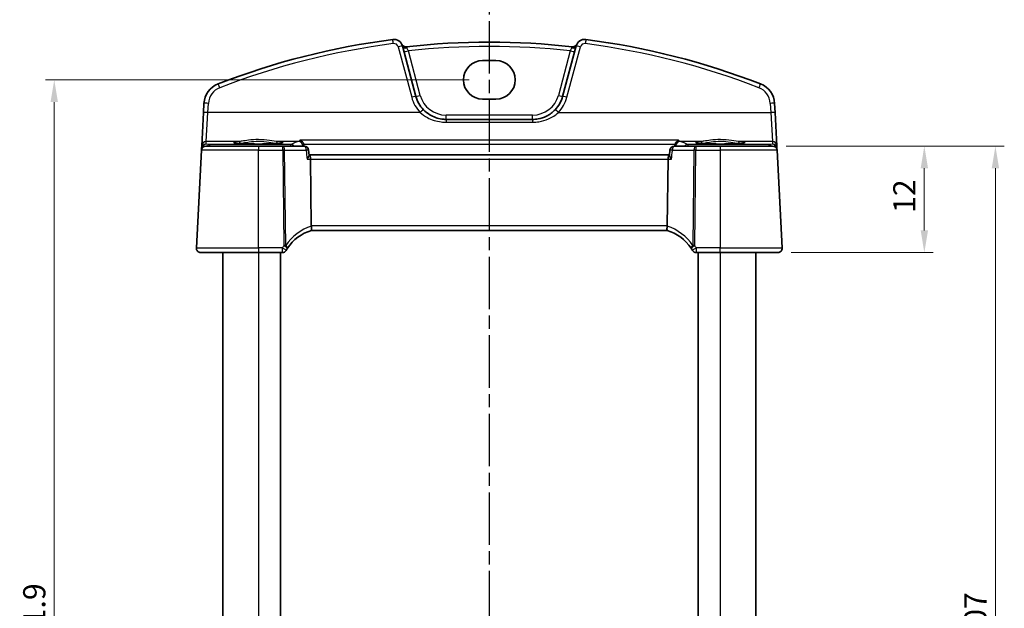
# Model space of a CAD drawing. Units: millimetres. Extents: x 14 to 2205, y 8 to 430.
# Drawn here: x 615 to 726, y 285 to 352 of the extents above; entities that cross this region are included whole.
import ezdxf

# ---------------------------------------------------------------- set-up
doc = ezdxf.new("R2010")
doc.units = ezdxf.units.MM
doc.linetypes.add('CHAIN', pattern=[0.3543, 0.2362, -0.0295, 0.0591, -0.0295])
doc.layers.get('Defpoints').update_dxf_attribs({"lineweight": 25})
for name, color, linetype, lineweight in [('Dimension (ISO)', 7, 'Continuous', 18), ('Section Line (ISO)', 7, 'CHAIN', 25), ('Visible (ISO)', 7, 'Continuous', 35), ('Visible Narrow (ISO)', 7, 'Continuous', 25)]:
    doc.layers.add(name, color=color, linetype=linetype, lineweight=lineweight)
doc.styles.add('Note Text (TK)', font='txt')
doc.dimstyles.new('Default - Method 1b (TK)', dxfattribs={"dimtxt": 2.5, "dimasz": 2.5, "dimexe": 1, "dimexo": 1.5, "dimgap": 1, "dimtad": 1, "dimtoh": 1, "dimrnd": 1e-08, "dimdsep": 46, "dimtxsty": 'Note Text (TK)', "dimcen": 0.09, "dimdle": 5, "dimclrd": 100, "dimclre": 100, "dimclrt": 7, "dimadec": 1, "dimazin": 1, "dimtfac": 1, "dimtmove": 0, "dimatfit": 3, "dimfxl": 1, "dimtolj": 1, "dimlwd": -1, "dimlwe": -1, "dimarcsym": 0})

# ---------------------------------------------------------------- blocks, each defined once
blk = doc.blocks.new('2dTransSection1')
at = {"layer": 'Section Line (ISO)', "linetype": 'CHAIN', "ltscale": 16.646921}
blk.add_line((182.567, 240.48), (182.567, 138.626), dxfattribs=at)
blk = doc.blocks.new('*D20')
at = {"layer": 'Defpoints', "color": 0}
for p in [(699.5, 337.37), (716.57, 337.37), (700.07, 325.37)]:
    blk.add_point(p, dxfattribs=at)
at = {"layer": 'Dimension (ISO)', "color": 100}
for p, q in [((701, 337.37), (717.57, 337.37)), ((716.57, 327.87), (716.57, 334.87)), ((701.57, 325.37), (717.57, 325.37))]:
    blk.add_line(p, q, dxfattribs=at)
for points in [[(716.16, 334.87), (716.99, 334.87), (716.57, 337.37)], [(716.16, 327.87), (716.99, 327.87), (716.57, 325.37)]]:
    blk.add_solid(points, dxfattribs=at)
at = {"layer": 'Dimension (ISO)', "color": 7, "insert": (714.32, 329.84), "char_height": 2.5, "attachment_point": 4, "rotation": 90, "style": 'Note Text (TK)'}
blk.add_mtext('\\A1;12', dxfattribs=at)
blk = doc.blocks.new('*D22')
at = {"layer": 'Defpoints', "color": 0}
for p in [(699.5, 337.37), (699.5, 230.37), (724.57, 230.37)]:
    blk.add_point(p, dxfattribs=at)
at = {"layer": 'Dimension (ISO)', "color": 100}
for p, q in [((701, 337.37), (725.57, 337.37)), ((724.57, 334.87), (724.57, 232.87)), ((701, 230.37), (725.57, 230.37))]:
    blk.add_line(p, q, dxfattribs=at)
for points in [[(724.16, 334.87), (724.99, 334.87), (724.57, 337.37)], [(724.16, 232.87), (724.99, 232.87), (724.57, 230.37)]]:
    blk.add_solid(points, dxfattribs=at)
at = {"layer": 'Dimension (ISO)', "color": 7, "insert": (722.32, 281.45), "char_height": 2.5, "attachment_point": 4, "rotation": 90, "style": 'Note Text (TK)'}
blk.add_mtext('\\A1;107', dxfattribs=at)
blk = doc.blocks.new('*D44')
at = {"layer": 'Defpoints', "color": 0}
for p in [(666.85, 344.83), (618.63, 222.92), (666.85, 222.92)]:
    blk.add_point(p, dxfattribs=at)
at = {"layer": 'Dimension (ISO)', "color": 100}
for p, q in [((665.35, 344.83), (617.63, 344.83)), ((618.63, 342.33), (618.63, 225.42)), ((665.35, 222.92), (617.63, 222.92))]:
    blk.add_line(p, q, dxfattribs=at)
for points in [[(618.21, 342.33), (619.04, 342.33), (618.63, 344.83)], [(618.21, 225.42), (619.04, 225.42), (618.63, 222.92)]]:
    blk.add_solid(points, dxfattribs=at)
at = {"layer": 'Dimension (ISO)', "color": 7, "insert": (616.38, 283.87), "char_height": 2.5, "attachment_point": 5, "rotation": 90, "style": 'Note Text (TK)'}
blk.add_mtext('\\A1;121.9', dxfattribs=at)

msp = doc.modelspace()

# ---------------------------------------------------------------- linework, layer by layer
at = {"layer": 'Visible (ISO)'}
for p, q in [((659.3451, 342.969), (657.8253, 348.641)), ((677.3747, 348.641), (675.8549, 342.969)), ((666.85, 346.9956), (668.35, 346.9956)), ((668.35, 342.6593), (666.85, 342.6593)), ((635.4806, 342.1765), (635.4269, 341.1521)), ((699.7732, 341.1521), (699.7195, 342.1765)), ((635.4269, 341.1521), (635.2304, 337.4038)), ((672.4741, 340.3748), (662.7259, 340.3748)), ((699.9696, 337.4038), (699.7732, 341.1521)), ((635.2149, 337.1067), (635.2041, 336.901)), ((635.2304, 337.4038), (635.2149, 337.1067)), ((635.7034, 337.3748), (641.6, 337.3748)), ((644.3395, 337.3748), (641.6, 337.3748)), ((646.7672, 337.3748), (644.3395, 337.3748)), ((690.8605, 337.3748), (688.4329, 337.3748)), ((693.6, 337.3748), (690.8605, 337.3748)), ((693.6, 337.3748), (699.4966, 337.3748)), ((699.9852, 337.1067), (699.9696, 337.4038)), ((699.9959, 336.901), (699.9852, 337.1067)), ((635.2041, 336.901), (634.6276, 325.901)), ((647.3194, 336.3326), (647.265, 336.9208)), ((647.3519, 336.3748), (647.3155, 336.3748)), ((687.8481, 336.3748), (647.3519, 336.3748)), ((647.5626, 328.401), (647.4698, 335.901)), ((687.6374, 328.401), (687.7302, 335.901)), ((687.8846, 336.3748), (687.8481, 336.3748)), ((687.8807, 336.3326), (687.935, 336.9208)), ((700.5724, 325.901), (699.9959, 336.901)), ((647.5691, 327.8748), (687.6309, 327.8748)), ((641.6, 325.3748), (635.1269, 325.3748)), ((637.6, 325.3748), (637.6, 242.3748)), ((641.6, 325.3748), (644.3038, 325.3748)), ((644.1, 325.3748), (644.1, 242.3748)), ((690.8962, 325.3748), (693.6, 325.3748)), ((691.1, 325.3748), (691.1, 242.3748)), ((700.0731, 325.3748), (693.6, 325.3748)), ((697.6, 325.3748), (697.6, 242.3748))]:
    msp.add_line(p, q, dxfattribs=at)
for centre, radius, start, end in [((667.6, 265.4562), 84.6187, 97.379891, 111.145201), ((656.8594, 348.3821), 1, 15, 97.379891), ((678.3406, 348.3821), 1, 82.620109, 165), ((667.6, 265.4562), 84.6187, 68.854799, 82.620109), ((658.2033, 349.0483), 0.5, 206.367316, 276.41374), ((667.6, 265.4562), 83.6187, 83.58626, 96.41374), ((676.9967, 349.0483), 0.5, 263.58626, 333.632684), ((637.9771, 342.0457), 2.5, 111.145201, 177), ((697.2229, 342.0457), 2.5, 3, 68.854799), ((662.7259, 343.8748), 3.5, 195, 223.410135), ((672.4741, 343.8748), 3.5, 316.589865, 345), ((635.7034, 336.8748), 0.5, 90, 177), ((646.7672, 336.8748), 0.5, 5.27551, 90), ((688.4329, 336.8748), 0.5, 90, 174.72449), ((699.4966, 336.8748), 0.5, 3, 90), ((649.0525, 323.1), 5, 107.252434, 146.384573), ((686.1475, 323.1), 5, 33.615427, 72.747566), ((635.1269, 325.8748), 0.5, 177, 270), ((649.0525, 323.1), 5, 146.384573, 149.70041), ((686.1475, 323.1), 5, 30.29959, 33.615427), ((700.0731, 325.8748), 0.5, 270, 3), ((644.3038, 325.8748), 0.5, 270, 329.70041), ((690.8962, 325.8748), 0.5, 210.29959, 270)]:
    msp.add_arc(centre, radius, start, end, dxfattribs=at)
for centre, major_axis, ratio, start_param, end_param in [((666.85, 344.8275), (0, 2.1681), 0.99999926, 0, 3.14159265), ((668.35, 344.8275), (0, -2.1681), 0.99999926, 0, 3.14159265), ((647.3519, 335.8748), (0, -0.5), 0.23606798, 1.6231562, 3.14159265), ((687.8481, 335.8748), (0, 0.5), 0.23606798, 0, 1.51843645), ((648.5643, 328.3748), (-1.0015, 0.0389), 0.49772505, 0.02548907, 0.11930049), ((686.6358, 328.3748), (1.0015, 0.0389), 0.49772505, 6.16388482, 6.25769624)]:
    msp.add_ellipse(centre, major_axis=major_axis, ratio=ratio, start_param=start_param, end_param=end_param, dxfattribs=at)
for points, knots in [([(662.7259, 340.3748), (662.5696, 340.3748), (662.4134, 340.3853), (661.7736, 340.4715), (661.3058, 340.6391), (660.6324, 341.0535), (660.3936, 341.2472), (660.1833, 341.4696)], [0, 0, 0, 0, 0.0535731, 0.0535731, 0.221636037, 0.221636037, 0.326675373, 0.326675373, 0.326675373, 0.326675373]), ([(675.0167, 341.4696), (674.7361, 341.173), (674.4051, 340.9277), (673.7455, 340.597), (673.4269, 340.4905), (672.8927, 340.3937), (672.6834, 340.3748), (672.4741, 340.3748)], [-0.326667556, -0.326667556, -0.326667556, -0.326667556, -0.186546662, -0.186546662, -0.071748716, -0.071748716, 0, 0, 0, 0]), ([(644.288, 337.7323), (644.2881, 337.7324), (644.2777, 337.7287), (644.244, 337.7205), (644.2188, 337.7155), (644.1483, 337.7038), (644.0995, 337.6971), (643.9797, 337.6834), (643.9071, 337.6764), (643.7414, 337.6628), (643.6477, 337.6562), (643.4427, 337.6439), (643.3312, 337.6382), (643.0939, 337.6278), (642.968, 337.6232), (642.7053, 337.6152), (642.5684, 337.6119), (642.2875, 337.6065), (642.1434, 337.6045), (641.8517, 337.6019), (641.7041, 337.6013), (641.4092, 337.6016), (641.262, 337.6025), (640.9716, 337.6056), (640.8286, 337.6079), (640.5503, 337.6138), (640.4151, 337.6174), (640.1562, 337.6259), (640.0325, 337.6308), (639.7999, 337.6416), (639.691, 337.6476), (639.4912, 337.6604), (639.4002, 337.6672), (639.2394, 337.6815), (639.1692, 337.6888), (639.0535, 337.7035), (639.0068, 337.7108), (638.9428, 337.7232), (638.9216, 337.729), (638.9129, 337.7319), (638.912, 337.7323), (638.912, 337.7324)], [-1.41819799, -1.41819799, -1.41819799, -1.41819799, -1.32269526, -1.32269526, -1.21599292, -1.21599292, -1.08064434, -1.08064434, -0.93127313, -0.93127313, -0.77634395, -0.77634395, -0.61914744, -0.61914744, -0.46094975, -0.46094975, -0.30228514, -0.30228514, -0.14340045, -0.14340045, 0.01558025, 0.01558025, 0.17458465, 0.17458465, 0.33355318, 0.33355318, 0.49240688, 0.49240688, 0.65100426, 0.65100426, 0.80905707, 0.80905707, 0.96592263, 0.96592263, 1.11999661, 1.11999661, 1.26666317, 1.26666317, 1.39139621, 1.39139621, 1.41819799, 1.41819799, 1.41819799, 1.41819799]), ([(646.285, 338.0316), (646.2859, 338.0313), (646.2868, 338.031), (646.3416, 338.0123), (646.3959, 337.9833), (646.4979, 337.9053), (646.5463, 337.8558), (646.6192, 337.7506), (646.6466, 337.6993), (646.6726, 337.6285), (646.6775, 337.6135), (646.6819, 337.5983)], [-0.000395792, -0.000395792, -0.000395792, -0.000395792, 0, 0, 0.0242636308, 0.0242636308, 0.0483091281, 0.0483091281, 0.0666008507, 0.0666008507, 0.0714225816, 0.0714225816, 0.0714225816, 0.0714225816]), ([(688.915, 338.0316), (688.9141, 338.0313), (688.9132, 338.031), (688.874, 338.0177), (688.8356, 337.9993), (688.7618, 337.9527), (688.7261, 337.9246), (688.6495, 337.849), (688.6096, 337.798), (688.5527, 337.6956), (688.5326, 337.6484), (688.5182, 337.5983)], [-0.0819372089, -0.0819372089, -0.0819372089, -0.0819372089, -0.0815439821, -0.0815439821, -0.0644287374, -0.0644287374, -0.0476952427, -0.0476952427, -0.0263014527, -0.0263014527, -0.0105943154, -0.0105943154, -0.0105943154, -0.0105943154]), ([(696.288, 337.7323), (696.2881, 337.7324), (696.2777, 337.7287), (696.244, 337.7205), (696.2188, 337.7155), (696.1483, 337.7038), (696.0995, 337.6971), (695.9797, 337.6834), (695.9071, 337.6764), (695.7414, 337.6628), (695.6477, 337.6562), (695.4427, 337.6439), (695.3312, 337.6382), (695.0939, 337.6278), (694.968, 337.6232), (694.7053, 337.6152), (694.5684, 337.6119), (694.2875, 337.6065), (694.1434, 337.6045), (693.8517, 337.6019), (693.7041, 337.6013), (693.4092, 337.6016), (693.262, 337.6025), (692.9716, 337.6056), (692.8286, 337.6079), (692.5503, 337.6138), (692.4151, 337.6174), (692.1562, 337.6259), (692.0325, 337.6308), (691.7999, 337.6416), (691.691, 337.6476), (691.4912, 337.6604), (691.4002, 337.6672), (691.2394, 337.6815), (691.1692, 337.6888), (691.0535, 337.7035), (691.0068, 337.7108), (690.9428, 337.7232), (690.9216, 337.729), (690.9129, 337.7319), (690.912, 337.7323), (690.912, 337.7324)], [-1.41819799, -1.41819799, -1.41819799, -1.41819799, -1.32269526, -1.32269526, -1.21599292, -1.21599292, -1.08064434, -1.08064434, -0.93127313, -0.93127313, -0.77634395, -0.77634395, -0.61914744, -0.61914744, -0.46094975, -0.46094975, -0.30228514, -0.30228514, -0.14340045, -0.14340045, 0.01558025, 0.01558025, 0.17458465, 0.17458465, 0.33355318, 0.33355318, 0.49240688, 0.49240688, 0.65100426, 0.65100426, 0.80905707, 0.80905707, 0.96592263, 0.96592263, 1.11999661, 1.11999661, 1.26666317, 1.26666317, 1.39139621, 1.39139621, 1.41819799, 1.41819799, 1.41819799, 1.41819799]), ([(647.0828, 335.901), (647.0836, 335.902), (647.0844, 335.903), (647.121, 335.9485), (647.1542, 335.9928), (647.2124, 336.0772), (647.2379, 336.1177), (647.2861, 336.205), (647.3062, 336.2507), (647.3189, 336.3048), (647.3205, 336.3199), (647.3194, 336.3326)], [-0.0803350395, -0.0803350395, -0.0803350395, -0.0803350395, -0.0799206494, -0.0799206494, -0.061851719, -0.061851719, -0.0443617545, -0.0443617545, -0.0217064483, -0.0217064483, -0.0114108225, -0.0114108225, -0.0114108225, -0.0114108225]), ([(688.1172, 335.901), (688.1164, 335.902), (688.1156, 335.903), (688.071, 335.9585), (688.031, 336.0128), (687.9641, 336.1139), (687.9363, 336.1616), (687.8961, 336.2466), (687.8832, 336.2845), (687.8802, 336.3207), (687.8801, 336.3269), (687.8807, 336.3326)], [-0.0004175328, -0.0004175328, -0.0004175328, -0.0004175328, 0, 0, 0.0223112363, 0.0223112363, 0.043582989, 0.043582989, 0.0643712017, 0.0643712017, 0.0690249504, 0.0690249504, 0.0690249504, 0.0690249504]), ([(647.5696, 327.875), (647.5742, 327.8764), (647.5819, 327.8871), (647.5945, 327.9364), (647.5989, 327.9716), (647.6016, 328.0601), (647.5998, 328.1122), (647.5891, 328.2282), (647.5802, 328.2909), (647.5676, 328.3541)], [-0.0774329381, -0.0774329381, -0.0774329381, -0.0774329381, -0.0574735048, -0.0574735048, -0.0383021612, -0.0383021612, -0.0193553286, -0.0193553286, 0, 0, 0, 0]), ([(687.6304, 327.875), (687.6258, 327.8764), (687.6182, 327.887), (687.6056, 327.9359), (687.6011, 327.9712), (687.5985, 328.0598), (687.6002, 328.1116), (687.6108, 328.2275), (687.6197, 328.2906), (687.6325, 328.3541)], [0, 0, 0, 0, 0.0164307135, 0.0164307135, 0.0324373922, 0.0324373922, 0.048084782, 0.048084782, 0.0642243496, 0.0642243496, 0.0642243496, 0.0642243496])]:
    msp.add_open_spline(points, degree=3, knots=knots, dxfattribs=at)
for points, degree in [([(646.7006, 337.4927), (646.698, 337.5285), (646.6917, 337.5639), (646.6819, 337.5983)], 3), ([(646.709, 337.3748), (646.7048, 337.4338), (646.7006, 337.4927)], 2), ([(688.4995, 337.4927), (688.4952, 337.4338), (688.491, 337.3748)], 2), ([(688.5182, 337.5983), (688.5083, 337.5639), (688.502, 337.5285), (688.4995, 337.4927)], 3)]:
    msp.add_open_spline(points, degree=degree, dxfattribs=at)
at = {"layer": 'Visible Narrow (ISO)'}
for p, q in [((657.3424, 348.5421), (658.8622, 342.8701)), ((659.8281, 343.0809), (658.4856, 348.091)), ((676.7144, 348.091), (675.3719, 343.0809)), ((676.3378, 342.8701), (677.8577, 348.5421)), ((635.9262, 341.1565), (635.9799, 342.1809)), ((699.2202, 342.1809), (699.2738, 341.1565)), ((635.7297, 337.8767), (635.9262, 341.1565)), ((659.8201, 341.1565), (635.9262, 341.1565)), ((662.7259, 340.3748), (662.7259, 340.8574)), ((672.4741, 340.8574), (662.7259, 340.8574)), ((662.7259, 340.3748), (662.7259, 340.0617)), ((672.4741, 340.3748), (672.4741, 340.8574)), ((672.4741, 340.3748), (672.4741, 340.0617)), ((675.38, 341.1565), (699.2738, 341.1565)), ((699.2738, 341.1565), (699.4703, 337.8767)), ((662.7259, 340.0617), (672.4741, 340.0617)), ((635.7144, 337.5847), (635.7297, 337.8767)), ((636.1123, 337.5602), (635.7144, 337.5847)), ((639.3912, 337.8767), (635.7297, 337.8767)), ((645.2515, 337.5602), (636.1123, 337.5602)), ((636.1123, 337.5602), (636.1123, 337.3748)), ((641.6, 337.3748), (641.6, 336.901)), ((646.1109, 337.8767), (643.8088, 337.8767)), ((644.3395, 336.901), (644.3395, 337.3748)), ((645.2515, 337.3748), (645.2515, 337.5602)), ((688.915, 338.0316), (646.285, 338.0316)), ((646.6819, 337.5983), (688.5182, 337.5983)), ((691.3912, 337.8767), (689.0891, 337.8767)), ((699.0877, 337.5602), (689.9485, 337.5602)), ((689.9485, 337.5602), (689.9485, 337.3748)), ((690.8605, 337.3748), (690.8605, 336.901)), ((693.6, 337.3748), (693.6, 336.901)), ((699.4703, 337.8767), (695.8088, 337.8767)), ((699.4856, 337.5847), (699.0877, 337.5602)), ((699.0877, 337.3748), (699.0877, 337.5602)), ((699.4703, 337.8767), (699.4856, 337.5847)), ((641.6, 336.901), (635.2041, 336.901)), ((641.6, 336.901), (644.3395, 336.901)), ((641.6, 325.901), (641.6, 336.901)), ((644.3395, 336.901), (644.4723, 326.171)), ((644.6956, 326.171), (644.5628, 336.901)), ((644.5628, 336.901), (646.9905, 336.901)), ((647.0828, 335.901), (647.4698, 335.901)), ((647.4698, 335.901), (687.7302, 335.901)), ((687.7302, 335.901), (688.1172, 335.901)), ((688.2096, 336.901), (690.6372, 336.901)), ((690.6372, 336.901), (690.5044, 326.171)), ((690.7277, 326.171), (690.8605, 336.901)), ((690.8605, 336.901), (693.6, 336.901)), ((699.9959, 336.901), (693.6, 336.901)), ((693.6, 336.901), (693.6, 325.901)), ((687.6374, 328.401), (647.5626, 328.401)), ((634.6276, 325.901), (641.6, 325.901)), ((644.3038, 325.901), (641.6, 325.901)), ((641.6, 325.901), (641.6, 325.3748)), ((644.3038, 325.3748), (644.3038, 325.901)), ((690.8962, 325.901), (690.8962, 325.3748)), ((693.6, 325.901), (690.8962, 325.901)), ((693.6, 325.3748), (693.6, 325.901)), ((693.6, 325.901), (700.5724, 325.901)), ((641.6, 325.3748), (641.6, 242.3748)), ((693.6, 325.3748), (693.6, 242.3748))]:
    msp.add_line(p, q, dxfattribs=at)
for centre, radius, start, end in [((667.6, 265.4867), 84.1187, 97.379891, 111.145201), ((656.8594, 348.4127), 0.5, 15, 97.379891), ((667.6, 265.4736), 83.1187, 83.704576, 96.295424), ((678.3406, 348.4127), 0.5, 82.620109, 165), ((667.6, 265.4867), 84.1187, 68.854799, 82.620109), ((637.9771, 342.0762), 2, 111.145201, 177), ((697.2229, 342.0762), 2, 3, 68.854799), ((662.7259, 343.9053), 4, 195, 223.410135), ((662.7259, 343.8574), 3, 195, 270), ((672.4741, 343.8574), 3, 270, 345), ((672.4741, 343.9053), 4, 316.589865, 345), ((649.2758, 323.1261), 5.5, 108.095184, 146.384573), ((685.9242, 323.1261), 5.5, 33.615427, 71.904816), ((649.0525, 323.1261), 5.5, 146.384573, 149.70041), ((686.1475, 323.1261), 5.5, 30.29959, 33.615427)]:
    msp.add_arc(centre, radius, start, end, dxfattribs=at)
for centre, major_axis, ratio, start_param, end_param in [((656.7952, 348.878), (-0.0642, 0.4959), 0.00785595, 4.77296886, 6.28318531), ((678.4048, 348.878), (0.0642, 0.4959), 0.00785594, 0, 1.51021645), ((657.3424, 348.5116), (0.483, 0.1294), 0.05897572, 0, 1.55499514), ((658.3083, 348.7704), (-0.483, -0.1294), 0.7078765, 0, 1.46098208), ((658.4856, 348.1085), (-0.483, -0.1294), 0.0337117, 0, 1.56176355), ((676.7144, 348.1085), (0.483, -0.1294), 0.0337117, 4.72142176, 6.28318531), ((676.8917, 348.7704), (0.483, -0.1294), 0.7078765, 4.82220322, 6.28318531), ((677.8577, 348.5116), (-0.483, 0.1294), 0.05897572, 4.72819016, 6.28318531), ((637.2557, 343.911), (-0.1804, 0.4663), 0.02205799, 4.76935789, 6.28318531), ((697.9444, 343.911), (0.1804, 0.4663), 0.02205799, 0, 1.51382742), ((658.8622, 342.8395), (0.483, 0.1294), 0.05897572, 0, 1.55499514), ((659.8281, 343.0984), (-0.483, -0.1294), 0.0337117, 0, 1.56176355), ((675.3719, 343.0984), (0.483, -0.1294), 0.0337117, 4.72142176, 6.28318531), ((676.3378, 342.8395), (-0.483, 0.1294), 0.05897572, 4.72819016, 6.28318531), ((635.9799, 342.1504), (-0.4993, 0.0262), 0.06096519, 4.71558402, 6.28318531), ((659.8201, 341.126), (0.3632, 0.3436), 0.04438798, 0, 1.52883048), ((675.38, 341.126), (-0.3632, 0.3436), 0.04438798, 4.75435483, 6.28318531), ((699.2202, 342.1504), (0.4993, 0.0262), 0.06096519, 0, 1.56760129), ((635.9262, 341.126), (-0.4993, 0.0262), 0.06096519, 4.71558402, 6.28318531), ((699.2738, 341.126), (0.4993, 0.0262), 0.06096519, 0, 1.56760129), ((635.7135, 337.0683), (0.3352, -0.3794), 0.97570923, 3.88086907, 3.92409902), ((635.5144, 337.091), (-0.2996, 0.0157), 0.02167317, 5.72214548, 6.28318531), ((635.7144, 337.0856), (-0.3938, -0.3117), 0.98984184, 4.0476983, 5.52300255), ((635.5151, 337.0996), (-0.2986, 0.0286), 0.02163818, 0.00264253, 0.59528557), ((635.7297, 337.3776), (-0.4993, 0.0262), 0.99812969, 4.7646511, 6.2831853), ((635.7144, 337.0856), (0.0464, 0.4979), 0.82434547, 0.11259001, 1.44160618), ((636.1123, 337.0612), (0.0307, 0.4991), 0.70804642, 0.08655875, 0.93541605), ((641.6, 337.772), (2.7943, 0), 0.06116276, 2.48235985, 6.94241792), ((639.3912, 337.6771), (-0.0157, 0.1994), 0.78954091, 4.68509657, 6.18354398), ((643.8088, 337.6771), (0.0157, 0.1994), 0.78954091, 0.09964133, 1.59808874), ((644.3395, 336.8748), (0, 0.5), 0.4472136, 4.76474886, 6.28318531), ((763.1417, 336.5251), (-119.0988, 0), 0.0611635, 6.09655859, 6.14059865), ((645.2515, 337.0612), (-0.196, 0.46), 0.98804295, 4.99352731, 5.87607323), ((646.1109, 337.3776), (-0.1541, 0.4757), 0.98086634, 4.49217952, 5.96422417), ((646.7672, 336.8748), (0, 0.5), 0.4472136, 4.76474886, 6.28318531), ((688.4329, 336.8748), (0, 0.5), 0.44721359, 0, 1.51843645), ((689.0891, 337.3776), (0.1541, 0.4757), 0.98086634, 0.31896113, 1.79100579), ((572.0583, 336.5251), (-119.0988, 0), 0.0611635, 3.28417901, 3.32821908), ((689.9485, 337.0612), (-0.196, -0.46), 0.98804295, 3.54870473, 4.43125065), ((693.6, 337.772), (2.7943, 0), 0.06116276, 2.48235985, 6.94241792), ((690.8605, 336.8748), (0, 0.5), 0.44721359, 0, 1.51843645), ((691.3912, 337.6771), (-0.0157, 0.1994), 0.78954091, 4.68509657, 6.18354398), ((695.8088, 337.6771), (0.0157, 0.1994), 0.78954091, 0.09964133, 1.59808874), ((699.0877, 337.0612), (-0.0307, 0.4991), 0.70804642, 5.34776926, 6.19662655), ((699.4703, 337.3776), (0.4993, 0.0262), 0.99812969, 0, 1.51853419), ((699.4856, 337.0856), (-0.3938, 0.3117), 0.98984184, 3.9017754, 5.37707965), ((699.4856, 337.0856), (0.0464, -0.4979), 0.82434547, 1.69998662, 3.02900265), ((699.6849, 337.0996), (0.2986, 0.0286), 0.02163818, 5.68789998, 6.28054278), ((699.6856, 337.091), (0.2996, 0.0157), 0.02167317, 0, 0.56103955), ((699.4865, 337.0683), (0.3352, 0.3794), 0.97570923, 5.50067893, 5.54390888), ((644.3395, 336.8748), (0.5, 0.0062), 0.05233196, 1.1071483, 1.57014889), ((646.7672, 336.8748), (0.4979, 0.046), 0.01237204, 0, 1.10456732), ((688.4329, 336.8748), (-0.4979, 0.046), 0.01237204, 5.17861798, 6.28318531), ((690.8605, 336.8748), (0.5, -0.0062), 0.05233196, 1.57144377, 2.03444435), ((644.3038, 325.8748), (0.4317, -0.2523), 0.04520258, 0, 1.59720401), ((644.4723, 326.1448), (-0.5, -0.0062), 0.05233196, 4.24874095, 4.71174154), ((644.4723, 326.1448), (0.4164, -0.2768), 0.04360224, 0, 1.59977439), ((644.4723, 326.1448), (0.4164, -0.2768), 0.30960469, 0.00000001, 1.2207486), ((690.7277, 326.1448), (-0.4164, -0.2768), 0.30960469, 5.06243671, 6.28318531), ((690.7277, 326.1448), (-0.4164, -0.2768), 0.04360224, 4.68341091, 6.28318531), ((690.8962, 325.8748), (-0.4317, -0.2523), 0.04520258, 4.6859813, 6.28318531), ((690.7277, 326.1448), (-0.5, 0.0062), 0.05233196, 4.71303642, 5.17603701)]:
    msp.add_ellipse(centre, major_axis=major_axis, ratio=ratio, start_param=start_param, end_param=end_param, dxfattribs=at)
for points, knots in [([(658.3464, 348.4164), (658.3331, 348.4478), (658.3173, 348.4742), (658.2779, 348.5321), (658.2589, 348.5514), (658.2592, 348.5515)], [-0.0782087282, -0.0782087282, -0.0782087282, -0.0782087282, -0.0500765437, -0.0500765437, 0, 0, 0, 0]), ([(658.4856, 348.091), (658.4773, 348.1103), (658.469, 348.1296), (658.4258, 348.2301), (658.3924, 348.3083), (658.3583, 348.3883), (658.3522, 348.4028), (658.3464, 348.4164)], [-0.1544425578, -0.1544425578, -0.1544425578, -0.1544425578, -0.1422489357, -0.1422489357, -0.0901577761, -0.0901577761, -0.0779745892, -0.0779745892, -0.0779745892, -0.0779745892]), ([(676.8536, 348.4164), (676.8419, 348.3888), (676.8287, 348.3577), (676.796, 348.281), (676.7757, 348.2337), (676.7414, 348.1539), (676.7279, 348.1225), (676.7144, 348.091)], [-0.0764675108, -0.0764675108, -0.0764675108, -0.0764675108, -0.0517706832, -0.0517706832, -0.0199118012, -0.0199118012, 0, 0, 0, 0]), ([(676.9408, 348.5515), (676.941, 348.5514), (676.9354, 348.5453), (676.9149, 348.5202), (676.8992, 348.5002), (676.873, 348.457), (676.8627, 348.4379), (676.8536, 348.4164)], [-0.0782087283, -0.0782087283, -0.0782087283, -0.0782087283, -0.0499960183, -0.0499960183, -0.0192292378, -0.0192292378, 0, 0, 0, 0]), ([(659.8201, 341.1565), (660.0604, 340.9341), (660.3334, 340.7404), (661.1029, 340.326), (661.6375, 340.1584), (662.3687, 340.0722), (662.5473, 340.0617), (662.7259, 340.0617)], [-0.326675373, -0.326675373, -0.326675373, -0.326675373, -0.221636037, -0.221636037, -0.0535731, -0.0535731, 0, 0, 0, 0]), ([(672.4741, 340.0617), (672.7133, 340.0617), (672.9525, 340.0806), (673.563, 340.1774), (673.9272, 340.2839), (674.681, 340.6146), (675.0593, 340.8599), (675.38, 341.1565)], [0, 0, 0, 0, 0.071748716, 0.071748716, 0.186546662, 0.186546662, 0.326667556, 0.326667556, 0.326667556, 0.326667556]), ([(643.8088, 337.8767), (643.5563, 337.8955), (643.2341, 337.9521), (642.4862, 338.055), (642.0538, 338.0974), (641.2362, 338.0994), (640.8543, 338.0689), (640.2372, 337.9917), (639.9879, 337.9516), (639.63, 337.901), (639.5037, 337.8851), (639.3912, 337.8767)], [-0.512475648, -0.512475648, -0.512475648, -0.512475648, -0.388649631, -0.388649631, -0.258095621, -0.258095621, -0.143386456, -0.143386456, -0.055148637, -0.055148637, 0, 0, 0, 0]), ([(695.8088, 337.8767), (695.5563, 337.8955), (695.2341, 337.9521), (694.4862, 338.055), (694.0538, 338.0974), (693.2362, 338.0994), (692.8543, 338.0689), (692.2372, 337.9917), (691.9879, 337.9516), (691.63, 337.901), (691.5037, 337.8851), (691.3912, 337.8767)], [-0.512475648, -0.512475648, -0.512475648, -0.512475648, -0.388649631, -0.388649631, -0.258095621, -0.258095621, -0.143386456, -0.143386456, -0.055148637, -0.055148637, 0, 0, 0, 0]), ([(639.549, 337.684), (639.6534, 337.6929), (639.7707, 337.7097), (640.1029, 337.7632), (640.3344, 337.8057), (640.9074, 337.8872), (641.2621, 337.9195), (642.0214, 337.9174), (642.4231, 337.8725), (643.1175, 337.7638), (643.4166, 337.704), (643.651, 337.684)], [0, 0, 0, 0, 0.055148637, 0.055148637, 0.143386456, 0.143386456, 0.258095621, 0.258095621, 0.388649631, 0.388649631, 0.512475648, 0.512475648, 0.512475648, 0.512475648]), ([(646.285, 338.0316), (646.2747, 338.0154), (646.2643, 338.0003), (646.2084, 337.9275), (646.1605, 337.8907), (646.1109, 337.8767)], [-0.0990855156, -0.0990855156, -0.0990855156, -0.0990855156, -0.0802711578, -0.0802711578, 0, 0, 0, 0]), ([(691.549, 337.684), (691.6534, 337.6929), (691.7707, 337.7097), (692.1029, 337.7632), (692.3344, 337.8057), (692.9074, 337.8872), (693.2621, 337.9195), (694.0214, 337.9174), (694.4231, 337.8725), (695.1175, 337.7638), (695.4166, 337.704), (695.651, 337.684)], [0, 0, 0, 0, 0.055148637, 0.055148637, 0.143386456, 0.143386456, 0.258095621, 0.258095621, 0.388649631, 0.388649631, 0.512475648, 0.512475648, 0.512475648, 0.512475648]), ([(646.9905, 336.901), (646.9916, 336.8889), (646.9927, 336.8768), (646.9938, 336.8647), (647.0235, 336.5435), (647.0531, 336.2222), (647.0828, 335.901)], [-1.209578599, -1.209578599, -1.209578599, -1.209578599, -1.205932232, -1.205932232, -1.205932232, -1.109145485, -1.109145485, -1.109145485, -1.109145485]), ([(688.1172, 335.901), (688.1466, 336.2195), (688.176, 336.538), (688.2055, 336.8565), (688.2068, 336.8714), (688.2082, 336.8862), (688.2096, 336.901)], [1.109145485, 1.109145485, 1.109145485, 1.109145485, 1.205114758, 1.205114758, 1.205114758, 1.209578599, 1.209578599, 1.209578599, 1.209578599])]:
    msp.add_open_spline(points, degree=3, knots=knots, dxfattribs=at)
for points in [[(639.3875, 337.6686), (639.437, 337.6739), (639.4909, 337.6791), (639.549, 337.684)], [(643.651, 337.684), (643.7091, 337.6791), (643.763, 337.6739), (643.8125, 337.6686)], [(646.4598, 337.3748), (646.5057, 337.3903), (646.5524, 337.4057), (646.5999, 337.4212)], [(646.5999, 337.4212), (646.6343, 337.4324), (646.668, 337.4563), (646.7006, 337.4927)], [(688.4995, 337.4927), (688.532, 337.4563), (688.5657, 337.4324), (688.6002, 337.4212)], [(688.6002, 337.4212), (688.6477, 337.4057), (688.6943, 337.3903), (688.7402, 337.3748)], [(689.0891, 337.8767), (689.028, 337.894), (688.9693, 337.946), (688.915, 338.0316)], [(691.3875, 337.6686), (691.437, 337.6739), (691.4909, 337.6791), (691.549, 337.684)], [(695.651, 337.684), (695.7091, 337.6791), (695.763, 337.6739), (695.8125, 337.6686)]]:
    msp.add_open_spline(points, degree=3, dxfattribs=at)

# ---------------------------------------------------------------- block references
at = {"layer": 'Section Line (ISO)', "xscale": 1.5, "yscale": 1.5, "zscale": 1.5}
msp.add_blockref('2dTransSection1', (393.75, -0.4231), dxfattribs=at)

# ---------------------------------------------------------------- dimensions: what is measured, and where the dimension line sits
at = {"layer": 'Dimension (ISO)', "color": 100}
dim = msp.add_linear_dim(base=(618.6269, 222.9222), p1=(666.85, 344.8275), p2=(666.85, 222.9222), angle=90, dimstyle='Default - Method 1b (TK)', override={"dimtoh": 0, "dimdec": 1, "dimtofl": 0, "dimatfit": 1}, dxfattribs=at)
dim.commit()
dim.dimension.update_dxf_attribs({"geometry": '*D44', "text_midpoint": (616.3769, 283.8748)})
for base, p1, p2, angle, picture, middle in [((716.5731, 337.3748), (700.0731, 325.3748), (699.4966, 337.3748), 270, '*D20', (716.5731, 331.3748)), ((724.5731, 230.3748), (699.4966, 337.3748), (699.4966, 230.3748), 90, '*D22', (724.5731, 283.8748))]:
    dim = msp.add_linear_dim(base=base, p1=p1, p2=p2, angle=angle, dimstyle='Default - Method 1b (TK)', override={"dimtoh": 0, "dimtofl": 0, "dimatfit": 1}, dxfattribs=at)
    dim.commit()
    dim.dimension.update_dxf_attribs({"geometry": picture, "text_midpoint": middle, "dimtype": 160})

doc.saveas('drawing.dxf')
